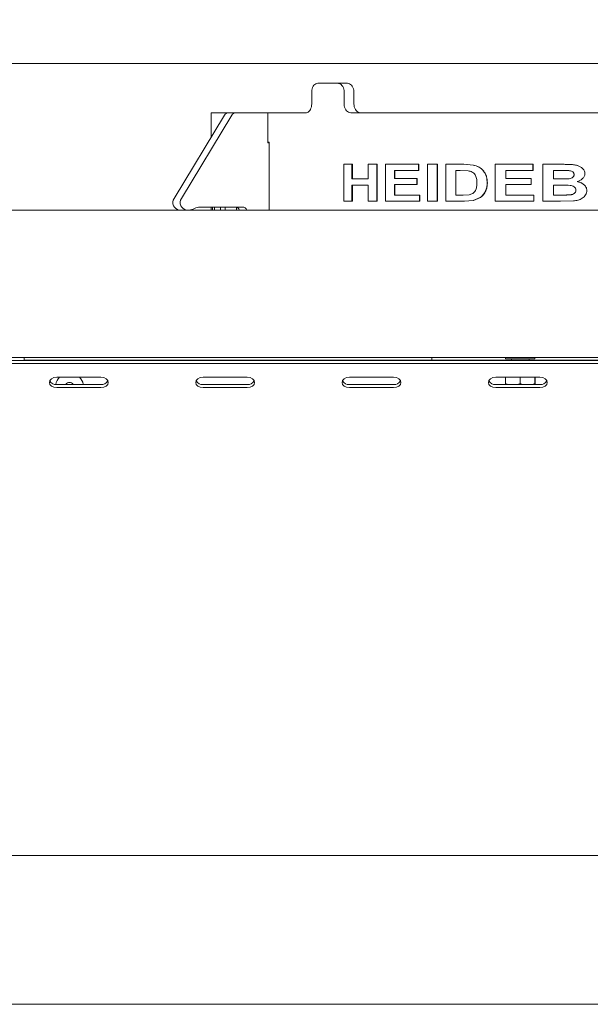
# Model space of a CAD drawing. Units: millimetres. Extents: x 5 to 415, y 5 to 292.
# Drawn here: x 197 to 212, y 226 to 252 of the extents above; entities that cross this region are included whole.
import ezdxf

# ---------------------------------------------------------------- set-up
doc = ezdxf.new("R2010")
doc.units = ezdxf.units.MM
doc.layers.add('BEMAßUNG', color=96, linetype='Continuous')
doc.styles.add('SLDTEXTSTYLE0', font='TXT', dxfattribs={"width": 0.75})
doc.dimstyles.new('SLDDIMSTYLE0', dxfattribs={"dimtxt": 3.5, "dimasz": 3.302, "dimexe": 0, "dimexo": 0.0625, "dimgap": 0.875, "dimtad": 1, "dimlfac": 13, "dimrnd": 1e-09, "dimzin": 12, "dimdsep": 46, "dimtxsty": 'SLDTEXTSTYLE0', "dimsah": 1, "dimcen": 0.09, "dimadec": 0, "dimazin": 3, "dimtfac": 1, "dimtofl": 0, "dimtmove": 0, "dimatfit": 3, "dimfxl": 0, "dimfrac": 2, "dimtolj": 1, "dimtzin": 12, "dimarcsym": 0})

# ---------------------------------------------------------------- blocks, each defined once
blk = doc.blocks.new('_D')
at = {"layer": 'BEMAßUNG'}
for p, q in [((39.747, 247.308), (39.747, 265.823)), ((232.054, 247.308), (232.054, 265.823)), ((232.054, 264.823), (39.747, 264.823))]:
    blk.add_line(p, q, dxfattribs=at)
for points in [[(39.747, 264.823), (43.049, 264.315), (43.049, 265.331)], [(232.054, 264.823), (228.752, 265.331), (228.752, 264.315)]]:
    blk.add_solid(points, dxfattribs=at)
at = {"layer": 'BEMAßUNG', "insert": (134.811, 269.335), "char_height": 3.5, "attachment_point": 1, "style": 'SLDTEXTSTYLE0'}
blk.add_mtext('B', dxfattribs=at)

msp = doc.modelspace()

# ---------------------------------------------------------------- linework, layer by layer
at = {"color": 7, "linetype": 'Continuous', "lineweight": 15}
for p, q in [((231.66967, 250.59134), (40.13121, 250.59134)), ((205.22449, 250.07731), (205.74573, 250.07731)), ((205.74573, 250.07731), (206.00162, 250.07731)), ((205.06908, 249.84655), (205.06908, 249.53885)), ((205.91635, 249.84655), (205.91635, 249.53885)), ((206.17217, 249.84655), (206.17217, 249.53885)), ((202.4389, 249.30808), (202.4389, 248.66565)), ((202.4389, 249.30808), (202.89782, 249.30808)), ((202.89782, 249.30808), (203.09013, 249.30808)), ((203.92633, 249.30808), (203.09013, 249.30808)), ((203.92633, 248.51962), (203.92633, 249.30808)), ((203.92633, 249.30808), (204.9175, 249.30808)), ((206.09038, 249.30808), (219.55666, 249.30808)), ((202.78868, 249.24248), (201.47265, 247.07223)), ((202.98099, 249.24248), (201.66496, 247.07223)), ((203.95862, 248.53885), (203.92633, 248.53885)), ((203.95862, 248.51962), (203.92633, 248.51962)), ((203.95862, 246.76962), (203.95862, 248.53885)), ((205.90605, 247.00039), (205.90605, 247.96193)), ((206.12063, 247.96193), (205.90605, 247.96193)), ((206.12063, 247.96193), (206.12063, 247.57978)), ((206.12063, 247.96193), (206.13054, 247.96193)), ((206.13054, 247.96193), (206.13054, 247.57978)), ((206.54492, 247.57978), (206.54492, 247.96193)), ((206.7736, 247.96193), (206.54492, 247.96193)), ((206.7736, 247.96193), (206.7736, 247.00039)), ((206.7736, 247.96193), (206.78255, 247.96193)), ((206.78255, 247.96193), (206.78255, 247.00039)), ((206.99655, 247.00039), (206.99655, 247.96193)), ((207.86134, 247.96193), (206.99655, 247.96193)), ((207.86134, 247.80167), (207.23389, 247.80167)), ((207.23389, 247.80167), (207.23389, 247.59211)), ((207.24216, 247.80167), (207.24216, 247.59211)), ((207.86134, 247.96193), (207.86134, 247.80167)), ((207.86134, 247.96193), (207.86868, 247.96193)), ((207.86134, 247.80167), (207.86868, 247.80167)), ((207.86868, 247.96193), (207.86868, 247.80167)), ((208.0907, 247.00039), (208.0907, 247.96193)), ((208.34528, 247.96193), (208.0907, 247.96193)), ((208.34528, 247.96193), (208.34528, 247.00039)), ((208.34528, 247.96193), (208.3519, 247.96193)), ((208.3519, 247.96193), (208.3519, 247.00039)), ((209.04043, 247.96193), (208.56937, 247.96193)), ((208.56937, 247.00039), (208.56937, 247.96193)), ((208.94645, 247.80167), (208.83003, 247.80167)), ((208.83003, 247.80167), (208.83003, 247.16065)), ((208.83594, 247.80167), (208.83594, 247.16065)), ((209.16039, 247.79243), (208.94645, 247.80167)), ((209.04043, 247.96193), (209.28707, 247.94363)), ((209.04043, 247.96193), (209.04602, 247.96193)), ((209.04602, 247.96193), (209.2923, 247.94363)), ((209.86495, 247.00039), (209.86495, 247.96193)), ((210.84794, 247.96193), (209.86495, 247.96193)), ((210.84794, 247.80167), (210.13823, 247.80167)), ((210.13823, 247.80167), (210.13823, 247.59211)), ((210.14221, 247.80167), (210.14221, 247.59211)), ((210.84794, 247.96193), (210.84794, 247.80167)), ((210.84794, 247.96193), (210.85086, 247.96193)), ((210.84794, 247.80167), (210.85086, 247.80167)), ((210.85086, 247.96193), (210.85086, 247.80167)), ((211.66082, 247.96193), (211.10306, 247.96193)), ((211.10306, 247.00039), (211.10306, 247.96193)), ((211.54378, 247.80167), (211.38371, 247.80167)), ((211.38371, 247.80167), (211.38371, 247.57978)), ((211.38584, 247.80167), (211.38584, 247.57978)), ((211.78244, 247.7984), (211.54378, 247.80167)), ((211.54567, 247.80167), (211.54378, 247.80167)), ((211.58419, 247.80114), (211.54567, 247.80167)), ((211.66082, 247.96193), (211.66255, 247.96193)), ((206.54492, 247.57978), (206.12063, 247.57978)), ((207.818, 247.59211), (207.23389, 247.59211)), ((207.818, 247.59211), (207.818, 247.43185)), ((207.818, 247.59211), (207.8254, 247.59211)), ((207.8254, 247.59211), (207.8254, 247.43185)), ((210.79948, 247.59211), (210.13823, 247.59211)), ((210.79948, 247.59211), (210.79948, 247.43185)), ((210.79948, 247.59211), (210.80247, 247.59211)), ((210.80247, 247.59211), (210.80247, 247.43185)), ((211.56637, 247.57978), (211.38371, 247.57978)), ((211.56637, 247.57978), (211.76939, 247.58306)), ((211.56823, 247.57978), (211.56637, 247.57978)), ((211.56823, 247.57978), (211.60083, 247.5803)), ((212.00069, 247.5114), (212.0019, 247.5114)), ((206.54492, 247.41952), (206.12063, 247.41952)), ((206.12063, 247.41952), (206.12063, 247.00039)), ((206.13054, 247.41952), (206.13054, 247.00039)), ((206.54492, 247.00039), (206.54492, 247.41952)), ((207.818, 247.43185), (207.23389, 247.43185)), ((207.23389, 247.43185), (207.23389, 247.16065)), ((207.24216, 247.43185), (207.24216, 247.16065)), ((207.818, 247.43185), (207.8254, 247.43185)), ((209.61221, 247.26736), (209.61696, 247.26736)), ((210.79948, 247.43185), (210.13823, 247.43185)), ((210.13823, 247.43185), (210.13823, 247.16065)), ((210.14221, 247.43185), (210.14221, 247.16065)), ((210.79948, 247.43185), (210.80247, 247.43185)), ((211.60812, 247.41952), (211.38371, 247.41952)), ((211.38371, 247.41952), (211.38371, 247.16065)), ((211.38584, 247.41952), (211.38584, 247.16065)), ((206.12063, 247.00039), (205.90605, 247.00039)), ((206.12063, 247.00039), (206.13054, 247.00039)), ((206.7736, 247.00039), (206.54492, 247.00039)), ((206.7736, 247.00039), (206.78255, 247.00039)), ((207.88305, 247.00039), (206.99655, 247.00039)), ((207.88305, 247.16065), (207.23389, 247.16065)), ((207.88305, 247.16065), (207.88305, 247.00039)), ((207.88305, 247.16065), (207.89036, 247.16065)), ((207.88305, 247.00039), (207.89036, 247.00039)), ((207.89036, 247.16065), (207.89036, 247.00039)), ((208.34528, 247.00039), (208.0907, 247.00039)), ((208.34528, 247.00039), (208.3519, 247.00039)), ((209.05462, 247.00039), (208.56937, 247.00039)), ((209.02372, 247.16065), (208.83003, 247.16065)), ((209.02372, 247.16065), (209.1817, 247.16989)), ((209.28616, 247.02081), (209.05462, 247.00039)), ((209.05462, 247.00039), (209.0602, 247.00039)), ((209.29139, 247.02081), (209.0602, 247.00039)), ((209.47144, 247.09747), (209.28616, 247.02081)), ((209.47641, 247.09747), (209.29139, 247.02081)), ((209.47144, 247.09747), (209.47641, 247.09747)), ((210.87219, 247.00039), (209.86495, 247.00039)), ((210.87219, 247.16065), (210.13823, 247.16065)), ((210.87219, 247.16065), (210.87219, 247.00039)), ((210.87219, 247.16065), (210.87507, 247.16065)), ((210.87219, 247.00039), (210.87507, 247.00039)), ((210.87507, 247.16065), (210.87507, 247.00039)), ((211.56982, 247.00039), (211.10306, 247.00039)), ((211.64109, 247.16065), (211.38371, 247.16065)), ((211.90535, 247.00694), (211.56982, 247.00039)), ((211.56982, 247.00039), (211.57167, 247.00039)), ((211.9067, 247.00694), (211.57167, 247.00039)), ((211.64283, 247.16065), (211.64109, 247.16065)), ((211.64283, 247.16065), (211.67097, 247.16072)), ((211.90535, 247.00694), (211.9067, 247.00694)), ((40.20813, 246.76962), (231.59274, 246.76962)), ((202.15157, 246.84654), (203.26015, 246.84654)), ((202.4389, 246.84654), (202.4389, 246.76962)), ((202.47252, 246.84654), (202.47252, 246.76962)), ((202.52512, 246.76962), (202.52512, 246.84654)), ((202.68945, 246.84654), (202.68945, 246.76962)), ((202.8112, 246.76962), (202.8112, 246.84654)), ((203.10363, 246.84089), (203.10363, 246.76962)), ((40.41964, 242.92347), (231.38884, 242.92347)), ((197.55428, 242.84654), (197.55428, 242.92347)), ((197.70813, 242.84654), (197.55428, 242.84654)), ((208.05428, 242.84654), (197.70813, 242.84654)), ((201.4389, 242.84654), (201.4389, 242.84155)), ((208.20813, 242.84654), (208.05428, 242.84654)), ((208.20813, 242.92347), (208.20813, 242.84654)), ((208.36197, 242.84654), (208.20813, 242.84654)), ((208.97736, 242.84654), (208.36197, 242.84654)), ((208.97736, 242.84155), (208.97736, 242.84654)), ((208.97736, 242.84654), (209.59274, 242.84654)), ((209.59274, 242.84654), (216.05429, 242.84654)), ((210.1312, 242.92347), (210.1312, 242.88501)), ((210.90044, 242.88501), (210.1312, 242.88501)), ((210.28505, 242.88501), (210.28505, 242.84654)), ((210.74659, 242.84654), (210.74659, 242.88501)), ((210.90044, 242.88501), (210.90044, 242.92347)), ((44.28505, 242.84155), (227.51582, 242.84155)), ((44.28505, 242.75996), (227.51582, 242.75996)), ((199.56083, 242.40641), (198.40698, 242.40641)), ((203.38407, 242.40641), (202.23022, 242.40641)), ((207.20731, 242.40641), (206.05347, 242.40641)), ((211.03055, 242.40641), (209.87671, 242.40641)), ((210.12895, 242.40641), (210.12895, 242.24451)), ((210.51127, 242.40641), (210.51127, 242.24451)), ((210.89814, 242.40641), (210.89814, 242.24451)), ((210.90269, 242.40641), (210.90269, 242.24451)), ((199.56083, 242.21603), (198.40698, 242.21603)), ((198.40698, 242.13444), (199.56083, 242.13444)), ((203.38407, 242.21603), (202.23022, 242.21603)), ((202.23022, 242.13444), (203.38407, 242.13444)), ((207.20731, 242.21603), (206.05347, 242.21603)), ((206.05347, 242.13444), (207.20731, 242.13444)), ((211.03055, 242.21603), (209.87671, 242.21603)), ((209.87671, 242.13444), (211.03055, 242.13444)), ((210.19038, 242.21603), (210.12895, 242.24451)), ((210.51127, 242.24451), (210.45201, 242.21603)), ((210.57343, 242.21603), (210.51127, 242.24451)), ((210.89814, 242.24451), (210.83817, 242.21603)), ((210.90269, 242.24451), (210.90201, 242.21603)), ((44.13121, 229.92347), (227.66966, 229.92347)), ((227.66966, 226.03885), (44.13121, 226.03885))]:
    msp.add_line(p, q, dxfattribs=at)
at = {"color": 7, "linetype": 'Continuous', "lineweight": 15, "flags": 128}
for points in [[(198.40698, 242.40641), (198.33339, 242.39605), (198.271, 242.36658), (198.22932, 242.32246), (198.21468, 242.27042), (198.22932, 242.21839), (198.271, 242.17427), (198.33339, 242.14479), (198.40698, 242.13444)], [(199.56083, 242.13444), (199.63442, 242.14479), (199.69681, 242.17427), (199.7385, 242.21839), (199.75314, 242.27042), (199.7385, 242.32246), (199.69681, 242.36658), (199.63442, 242.39605), (199.56083, 242.40641)], [(202.23022, 242.40641), (202.15663, 242.39605), (202.09424, 242.36658), (202.05256, 242.32246), (202.03792, 242.27042), (202.05256, 242.21839), (202.09424, 242.17427), (202.15663, 242.14479), (202.23022, 242.13444)], [(203.38407, 242.13444), (203.45766, 242.14479), (203.52005, 242.17427), (203.56174, 242.21839), (203.57638, 242.27042), (203.56174, 242.32246), (203.52005, 242.36658), (203.45766, 242.39605), (203.38407, 242.40641)], [(206.05347, 242.40641), (205.97987, 242.39605), (205.91748, 242.36658), (205.87579, 242.32246), (205.86115, 242.27042), (205.87579, 242.21839), (205.91748, 242.17427), (205.97987, 242.14479), (206.05347, 242.13444)], [(207.20731, 242.13444), (207.2809, 242.14479), (207.34329, 242.17427), (207.38498, 242.21839), (207.39962, 242.27042), (207.38498, 242.32246), (207.34329, 242.36658), (207.2809, 242.39605), (207.20731, 242.40641)], [(209.87671, 242.40641), (209.80311, 242.39605), (209.74072, 242.36658), (209.69904, 242.32246), (209.6844, 242.27042), (209.69904, 242.21839), (209.74072, 242.17427), (209.80311, 242.14479), (209.87671, 242.13444)], [(211.03055, 242.13444), (211.10414, 242.14479), (211.16653, 242.17427), (211.20822, 242.21839), (211.22286, 242.27042), (211.20822, 242.32246), (211.16653, 242.36658), (211.10414, 242.39605), (211.03055, 242.40641)]]:
    msp.add_lwpolyline(points, dxfattribs=at)
at = {"color": 7, "linetype": 'Continuous', "lineweight": 15}
for centre, radius, start, end in [((202.90115, 249.17895), 0.12917, 91.477518, 150.540568), ((203.09346, 249.17895), 0.12917, 91.477518, 150.540568), ((201.6332, 246.96255), 0.19443, 145.660272, 262.872512), ((201.82551, 246.96255), 0.19443, 145.660272, 262.872512), ((201.86021, 247.06658), 0.29696, 270.188488, 299.48665), ((202.15255, 246.54955), 0.29699, 90.189438, 119.483215), ((203.0629, 246.71413), 0.13251, 24.759084, 87.85973), ((203.25518, 246.71408), 0.13255, 24.770291, 87.850625), ((198.74067, 242.15424), 0.36538, 136.358648, 170.061609), ((198.74067, 242.15424), 0.36538, 10.5393, 43.641352), ((198.38816, 242.40412), 0.18903, 209.436498, 275.715502), ((198.74067, 242.15424), 0.11538, 32.380127, 147.619873), ((199.57965, 242.40412), 0.18903, 264.284498, 330.563502), ((202.2114, 242.40412), 0.18903, 209.436498, 275.715502), ((203.40289, 242.40412), 0.18903, 264.284055, 330.562774), ((206.03464, 242.40412), 0.18903, 209.437226, 275.715945), ((207.22614, 242.40412), 0.18903, 264.284498, 330.563502), ((209.85788, 242.40412), 0.18903, 209.436498, 275.715502), ((211.04938, 242.40412), 0.18903, 264.284498, 330.563502)]:
    msp.add_arc(centre, radius, start, end, dxfattribs=at)
for points, knots in [([(205.22449, 250.07731), (205.20685, 250.07476), (205.17157, 250.06966), (205.12503, 250.02989), (205.09011, 249.97134), (205.0717, 249.90645), (205.06982, 249.86357), (205.06908, 249.84655)], [0, 0, 0, 0, 0.21468035, 0.4293618, 0.64401682, 0.85868707, 1, 1, 1, 1]), ([(205.91635, 249.84655), (205.91444, 249.87249), (205.91063, 249.92438), (205.88097, 249.99353), (205.83752, 250.04572), (205.78963, 250.07338), (205.75821, 250.07619), (205.74573, 250.07731)], [0, 0, 0, 0, 0.21468221, 0.42936014, 0.64404103, 0.85870153, 1, 1, 1, 1]), ([(206.00162, 250.07731), (206.02063, 250.07476), (206.05865, 250.06966), (206.10979, 250.02989), (206.14858, 249.97134), (206.16923, 249.90646), (206.17133, 249.86357), (206.17217, 249.84655)], [0, 0, 0, 0, 0.21468186, 0.42936034, 0.64401391, 0.85867463, 1, 1, 1, 1]), ([(205.06908, 249.53885), (205.06738, 249.51291), (205.06398, 249.46102), (205.03757, 249.39187), (204.99893, 249.33968), (204.9564, 249.31203), (204.92855, 249.3092), (204.9175, 249.30808)], [0, 0, 0, 0, 0.21468204, 0.42936721, 0.64405148, 0.85870459, 1, 1, 1, 1]), ([(206.09038, 249.30808), (206.07066, 249.31063), (206.03123, 249.31573), (205.97911, 249.35551), (205.93996, 249.41405), (205.91929, 249.47894), (205.91718, 249.52183), (205.91635, 249.53885)], [0, 0, 0, 0, 0.21467979, 0.42936577, 0.64400619, 0.85867629, 1, 1, 1, 1]), ([(206.17217, 249.53885), (206.17407, 249.51291), (206.17788, 249.46102), (206.20764, 249.39187), (206.25164, 249.33968), (206.30068, 249.31203), (206.33331, 249.3092), (206.34626, 249.30808)], [0, 0, 0, 0, 0.21467897, 0.42936545, 0.64404374, 0.85869385, 1, 1, 1, 1]), ([(209.38338, 247.48077), (209.38255, 247.51739), (209.38129, 247.57299), (209.36236, 247.6437), (209.33788, 247.69239), (209.30303, 247.73262), (209.24499, 247.77339), (209.19418, 247.78482), (209.16039, 247.79243)], [0, 0, 0, 0, 0.24978263, 0.37936285, 0.49996141, 0.62458232, 0.75036006, 1, 1, 1, 1]), ([(209.28707, 247.94363), (209.33784, 247.92856), (209.43928, 247.89846), (209.54469, 247.80757), (209.60447, 247.71561), (209.64554, 247.61184), (209.64977, 247.52786), (209.6526, 247.47192)], [0, 0, 0, 0, 0.25011652, 0.49968242, 0.62495566, 0.75013581, 1, 1, 1, 1]), ([(209.28707, 247.94363), (209.28794, 247.94363), (209.28968, 247.94363), (209.29143, 247.94363), (209.2923, 247.94363)], [0, 0, 0, 0, 0.49994933, 1, 1, 1, 1]), ([(209.2923, 247.94363), (209.343, 247.92856), (209.44432, 247.89844), (209.54955, 247.80754), (209.60924, 247.7156), (209.65024, 247.61183), (209.65447, 247.52786), (209.65729, 247.47192)], [0, 0, 0, 0, 0.24994693, 0.49945242, 0.6247489, 0.74998191, 1, 1, 1, 1]), ([(211.66082, 247.96193), (211.69743, 247.96169), (211.77165, 247.96119), (211.88121, 247.95712), (211.98111, 247.94257), (212.06634, 247.91078), (212.13565, 247.86537), (212.18291, 247.81331), (212.20314, 247.76131), (212.20544, 247.73382), (212.20659, 247.72)], [0, 0, 0, 0, 0.16732905, 0.33920217, 0.50031824, 0.62530556, 0.7502075, 0.87513289, 0.93727102, 1, 1, 1, 1]), ([(211.66255, 247.96193), (211.6991, 247.96169), (211.77321, 247.96119), (211.8826, 247.95712), (211.98236, 247.94257), (212.06747, 247.91078), (212.13668, 247.86536), (212.18386, 247.8133), (212.20406, 247.76131), (212.20635, 247.73382), (212.2075, 247.72)], [0, 0, 0, 0, 0.16726471, 0.33907224, 0.5001348, 0.62510559, 0.7500138, 0.87500733, 0.93720261, 1, 1, 1, 1]), ([(211.92341, 247.69226), (211.92287, 247.70046), (211.9218, 247.71683), (211.91219, 247.73949), (211.89657, 247.75862), (211.87017, 247.77815), (211.83097, 247.79265), (211.79863, 247.79648), (211.78244, 247.7984)], [0, 0, 0, 0, 0.1250118, 0.24975968, 0.36930515, 0.49971321, 0.74945908, 1, 1, 1, 1]), ([(209.1817, 247.16989), (209.21424, 247.17762), (209.26309, 247.18921), (209.31667, 247.23248), (209.35552, 247.28998), (209.38075, 247.37559), (209.3825, 247.44569), (209.38338, 247.48077)], [0, 0, 0, 0, 0.24991453, 0.37520141, 0.50037194, 0.74992865, 1, 1, 1, 1]), ([(209.6526, 247.47192), (209.65145, 247.43658), (209.64915, 247.36596), (209.62452, 247.30021), (209.61221, 247.26736)], [0, 0, 0, 0, 0.50033633, 1, 1, 1, 1]), ([(209.65729, 247.47192), (209.65614, 247.43658), (209.65385, 247.36597), (209.62925, 247.30021), (209.61696, 247.26736)], [0, 0, 0, 0, 0.50036921, 1, 1, 1, 1]), ([(209.6526, 247.47192), (209.65338, 247.47192), (209.65495, 247.47192), (209.65651, 247.47192), (209.65729, 247.47192)], [0, 0, 0, 0, 0.50002769, 1, 1, 1, 1]), ([(211.76939, 247.58306), (211.80421, 247.58812), (211.84779, 247.59446), (211.89169, 247.62311), (211.90958, 247.64229), (211.92161, 247.66609), (211.92281, 247.68354), (211.92341, 247.69226)], [0, 0, 0, 0, 0.499284453, 0.624752307, 0.749983148, 0.874940758, 1, 1, 1, 1]), ([(212.20659, 247.72), (212.20566, 247.70691), (212.2038, 247.68071), (212.18369, 247.63175), (212.14067, 247.58111), (212.07491, 247.53697), (212.02544, 247.51993), (212.00069, 247.5114)], [0, 0, 0, 0, 0.12497654, 0.24997372, 0.49937702, 0.74951511, 1, 1, 1, 1]), ([(212.00069, 247.5114), (212.03101, 247.50385), (212.0916, 247.48878), (212.16129, 247.45087), (212.20738, 247.40835), (212.23489, 247.3701), (212.25293, 247.32606), (212.25491, 247.29476), (212.25589, 247.2791)], [0, 0, 0, 0, 0.25036805, 0.50021068, 0.62531592, 0.750272, 0.8751281, 1, 1, 1, 1]), ([(212.2075, 247.72), (212.20658, 247.70691), (212.20472, 247.68072), (212.18464, 247.63176), (212.14169, 247.58112), (212.07603, 247.53697), (212.02662, 247.51993), (212.0019, 247.5114)], [0, 0, 0, 0, 0.12506691, 0.25013142, 0.49958375, 0.74965462, 1, 1, 1, 1]), ([(212.0019, 247.5114), (212.03219, 247.50385), (212.09269, 247.48877), (212.16227, 247.45086), (212.2083, 247.40834), (212.23576, 247.37009), (212.25377, 247.32606), (212.25575, 247.29476), (212.25673, 247.2791)], [0, 0, 0, 0, 0.25023219, 0.499991, 0.62510038, 0.75009518, 0.87502694, 1, 1, 1, 1]), ([(212.20659, 247.72), (212.20674, 247.72), (212.20705, 247.72), (212.20735, 247.72), (212.2075, 247.72)], [0, 0, 0, 0, 0.50000884, 1, 1, 1, 1]), ([(209.61221, 247.26736), (209.59405, 247.23413), (209.55773, 247.16768), (209.50021, 247.12087), (209.47144, 247.09747)], [0, 0, 0, 0, 0.49991534, 1, 1, 1, 1]), ([(209.61696, 247.26736), (209.59883, 247.23414), (209.56257, 247.1677), (209.50513, 247.12088), (209.47641, 247.09747)], [0, 0, 0, 0, 0.500018413, 1, 1, 1, 1]), ([(211.97262, 247.28739), (211.97019, 247.30554), (211.96656, 247.33274), (211.94404, 247.3617), (211.91587, 247.38406), (211.87434, 247.40269), (211.76871, 247.42156), (211.67949, 247.42043), (211.60812, 247.41952)], [0, 0, 0, 0, 0.12473926, 0.18690565, 0.25057402, 0.37547288, 0.50042169, 1, 1, 1, 1]), ([(211.83216, 247.16662), (211.84056, 247.16792), (211.85735, 247.17053), (211.89009, 247.17959), (211.92149, 247.19451), (211.94744, 247.21679), (211.96235, 247.23776), (211.97118, 247.26181), (211.97214, 247.27886), (211.97262, 247.28739)], [0, 0, 0, 0, 0.12531183, 0.25056187, 0.50032271, 0.62963852, 0.75019675, 0.87496193, 1, 1, 1, 1]), ([(212.25589, 247.2791), (212.25406, 247.25872), (212.25038, 247.21791), (212.22192, 247.16289), (212.18417, 247.11476), (212.12101, 247.06306), (212.02628, 247.02106), (211.94569, 247.01165), (211.90535, 247.00694)], [0, 0, 0, 0, 0.12491655, 0.25012016, 0.37431346, 0.50027147, 0.74982515, 1, 1, 1, 1]), ([(212.25673, 247.2791), (212.2549, 247.25872), (212.25123, 247.21791), (212.22282, 247.1629), (212.18513, 247.11477), (212.12207, 247.06307), (212.02747, 247.02107), (211.94699, 247.01165), (211.9067, 247.00694)], [0, 0, 0, 0, 0.1250227, 0.25030053, 0.37452007, 0.50049377, 0.74996724, 1, 1, 1, 1]), ([(212.25589, 247.2791), (212.25603, 247.2791), (212.25632, 247.2791), (212.25659, 247.2791), (212.25673, 247.2791)], [0, 0, 0, 0, 0.50000813, 1, 1, 1, 1]), ([(209.28616, 247.02081), (209.28703, 247.02081), (209.28877, 247.02081), (209.29052, 247.02081), (209.29139, 247.02081)], [0, 0, 0, 0, 0.499931809, 1, 1, 1, 1]), ([(211.64109, 247.16065), (211.65665, 247.16064), (211.68307, 247.16062), (211.71509, 247.16109), (211.76324, 247.16165), (211.80049, 247.16434), (211.83216, 247.16662)], [0, 0, 0, 0, 0.2444655, 0.41474839, 0.50249782, 1, 1, 1, 1]), ([(210.12895, 242.24451), (210.12909, 242.23742), (210.12935, 242.22406), (210.12964, 242.2186), (210.12977, 242.21603)], [0, 0, 0, 0, 0.52987741, 1, 1, 1, 1]), ([(210.89896, 242.21603), (210.89883, 242.2186), (210.89854, 242.22406), (210.89828, 242.23742), (210.89814, 242.24451)], [0, 0, 0, 0, 0.47013523, 1, 1, 1, 1])]:
    msp.add_open_spline(points, degree=3, knots=knots, dxfattribs=at)

# ---------------------------------------------------------------- dimensions: what is measured, and where the dimension line sits
at = {"layer": 'BEMAßUNG'}
dim = msp.add_linear_dim(base=(39.74659, 264.82306), p1=(232.05428, 246.30808), p2=(39.74659, 246.30808), text='B', dimstyle='SLDDIMSTYLE0', dxfattribs=at)
dim.commit()
dim.dimension.update_dxf_attribs({"geometry": '_D', "text_midpoint": (136.16528, 264.82306), "dimtype": 160})

doc.saveas('drawing.dxf')
